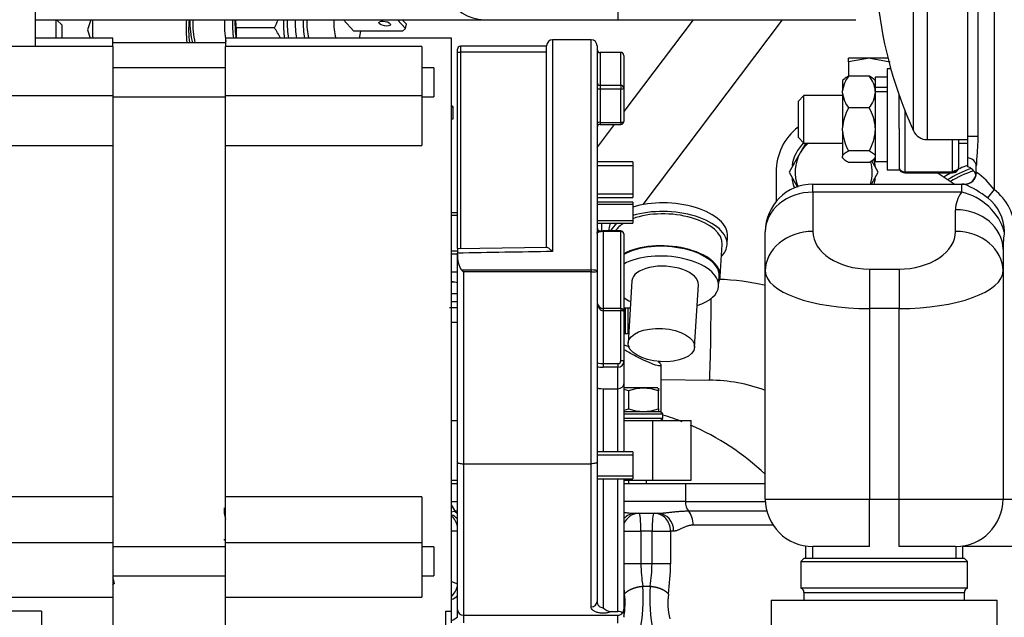
# Model space of a CAD drawing. Units: millimetres. Extents: x 0 to 408, y 0 to 202.
# Drawn here: x 180 to 203, y 156 to 170 of the extents above; entities that cross this region are included whole.
import ezdxf
from ezdxf.enums import TextEntityAlignment as Align
from ezdxf.lldxf.tags import DXFTag

# ---------------------------------------------------------------- set-up
doc = ezdxf.new("R2010")
doc.units = ezdxf.units.MM
for name, color, linetype in [('13311006_ESPARRA', 7, 'Continuous'), ('13810057', 7, 'Continuous'), ('13811002_TAPA_RE', 7, 'Continuous'), ('13811028', 7, 'Continuous'), ('13811030', 7, 'Continuous'), ('13811034', 7, 'Continuous'), ('13811037', 7, 'Continuous'), ('13814026_MINI17', 7, 'Continuous'), ('13814027_MINI17', 7, 'Continuous'), ('13817020_ALTERNA', 7, 'Continuous'), ('30L00-00571_000_', 7, 'Continuous'), ('51086015_ABRAZAD', 7, 'Continuous'), ('54120008_DIN-934', 7, 'Continuous'), ('56000073_ARANDEL', 7, 'Continuous'), ('60900070_TERMOCO', 7, 'Continuous'), ('DIAMETROM8_DIN12', 7, 'Continuous'), ('DIAMETROM8_DIN67', 7, 'Continuous'), ('DIAMETROM8_DIN_1', 7, 'Continuous'), ('DIN-933_M6_X_25', 7, 'Continuous'), ('DIN-933_M8_X_20', 7, 'Continuous'), ('Predeterminado', 7, 'Continuous')]:
    doc.layers.add(name, color=color, linetype=linetype)
doc.styles.add('SEACAD_Arial', font='arial.ttf')
tags = doc.linetypes.add('HIDDEN2', pattern=[4.7625, 3.175, -1.5875]).pattern_tags.tags
tags[6:7] = [DXFTag(74, 4), DXFTag(75, 0), DXFTag(340, '0'), DXFTag(46, 0.0), DXFTag(50, 0.0), DXFTag(44, 0.0), DXFTag(45, 0.0)]
tags[4:5] = [DXFTag(74, 4), DXFTag(75, 0), DXFTag(340, '0'), DXFTag(46, 0.0), DXFTag(50, 0.0), DXFTag(44, 0.0), DXFTag(45, 0.0)]
doc.dimstyles.new('SOLE', dxfattribs={"dimtxt": 2.6, "dimasz": 2.08, "dimexe": 1.3, "dimexo": 1.3, "dimgap": 0.65, "dimtad": 1, "dimlfac": 7.142857, "dimdsep": 46, "dimtxsty": 'SEACAD_Arial', "dimblk1": '_SE_FILLED', "dimblk2": '_SE_FILLED', "dimsah": 1, "dimcen": 1.3, "dimadec": 0, "dimazin": 0, "dimtfac": 0.7, "dimtdec": 3, "dimtmove": 0, "dimatfit": 3, "dimfxl": 1, "dimarcsym": 0})

# ---------------------------------------------------------------- blocks, each defined once
blk = doc.blocks.new('SE2')
at = {"layer": '13311006_ESPARRA', "color": 7, "linetype": 'HIDDEN2'}
for p, q in [((198.749, 168.628), (198.609, 168.488)), ((198.749, 167.508), (198.749, 168.628)), ((199.659, 168.628), (198.749, 168.628)), ((198.609, 168.488), (198.609, 167.648)), ((198.609, 167.648), (198.749, 167.508)), ((198.749, 167.508), (199.659, 167.508)), ((202.389, 167.508), (202.599, 167.508))]:
    blk.add_line(p, q, dxfattribs=at)
at = {"layer": '13810057', "color": 7, "linetype": 'HIDDEN2'}
for radius, start, end in [(3.01, 118.259, 122.2442), (2.912, 109.2427, 121.3935), (2.842, 108.6146, 120.746), (3.01, 110.424, 117.4383)]:
    blk.add_arc((203.65, 164.159), radius, start, end, dxfattribs=at)
at = {"layer": '13811002_TAPA_RE', "color": 7, "linetype": 'Continuous'}
for p, q in [((201.649, 174.011), (201.649, 167.589)), ((201.331, 167.793), (201.331, 173.839)), ((201.129, 168.265), (201.129, 166.83)), ((202.249, 166.83), (202.249, 167.589)), ((201.129, 166.83), (202.249, 166.83)), ((201.129, 166.81), (201.129, 166.83)), ((202.249, 166.83), (202.249, 166.81))]:
    blk.add_line(p, q, dxfattribs=at)
at = {"layer": '13811002_TAPA_RE', "color": 7, "linetype": 'HIDDEN2'}
for p, q in [((200.989, 167.852), (200.989, 168.639)), ((201.649, 167.589), (202.599, 167.589)), ((202.389, 167.589), (202.389, 166.929)), ((201.129, 166.81), (202.249, 166.81))]:
    blk.add_line(p, q, dxfattribs=at)
for centre, radius, start, end in [((210.369, 171.929), 9.94, 186.3817, 204.586), ((201.649, 167.939), 0.35, 204.586, 270)]:
    blk.add_arc(centre, radius, start, end, dxfattribs=at)
at = {"layer": '13811002_TAPA_RE', "color": 7, "linetype": 'Continuous'}
for centre, start_param, end_param in [((201.129, 166.929), 0, 1.570796), ((202.249, 166.929), 1.570796, 3.141593)]:
    blk.add_ellipse(centre, major_axis=(-0.14, 0), ratio=0.707107, start_param=start_param, end_param=end_param, dxfattribs=at)
at = {"layer": '13811002_TAPA_RE', "color": 7, "linetype": 'HIDDEN2'}
for points, knots in [([(200.989, 166.929), (200.991, 166.914), (200.994, 166.889), (201.018, 166.853), (201.052, 166.827), (201.092, 166.812), (201.117, 166.811), (201.129, 166.81)], [0, 0, 0, 0, 0.208269, 0.407012, 0.614026, 0.843879, 1, 1, 1, 1]), ([(202.249, 166.81), (202.266, 166.811), (202.297, 166.814), (202.341, 166.835), (202.373, 166.868), (202.388, 166.902), (202.389, 166.922), (202.389, 166.929)], [0, 0, 0, 0, 0.221874, 0.465919, 0.688788, 0.895494, 1, 1, 1, 1])]:
    blk.add_open_spline(points, degree=3, knots=knots, dxfattribs=at)
at = {"layer": '13811028', "color": 7, "linetype": 'Continuous'}
blk.add_line((194.368, 174.615), (194.368, 170.415), dxfattribs=at)
at = {"layer": '13811028', "color": 7, "linetype": 'HIDDEN2'}
for p, q in [((180.647, 170.415), (191.219, 170.415)), ((191.219, 170.415), (194.368, 170.415)), ((194.368, 170.415), (199.968, 170.415))]:
    blk.add_line(p, q, dxfattribs=at)
for start, end in [(68.6211, 73.055), (46.7457, 66.6084)]:
    blk.add_arc((193.654, 155.255), 6.107, start, end, dxfattribs=at)
at = {"layer": '13811028', "color": 7, "linetype": 'Continuous'}
blk.add_ellipse((191.219, 172.515), major_axis=(0, -2.1), ratio=0.642788, start_param=3.141593, end_param=6.283185, dxfattribs=at)
at = {"layer": '13811030', "color": 7, "linetype": 'HIDDEN2'}
for p, q in [((197.98, 156.739), (203.3, 156.739)), ((197.98, 156.739), (197.98, 156.039)), ((203.3, 156.039), (203.3, 156.739))]:
    blk.add_line(p, q, dxfattribs=at)
at = {"layer": '13811034', "color": 7, "linetype": 'HIDDEN2'}
for p, q in [((198.788, 158.012), (198.788, 157.719)), ((202.49, 157.719), (202.49, 158.012)), ((198.749, 157.719), (198.679, 157.649)), ((202.529, 157.719), (198.749, 157.719)), ((202.599, 157.649), (202.529, 157.719)), ((198.679, 157.649), (202.599, 157.649)), ((198.679, 157.649), (198.679, 157.019)), ((202.599, 157.019), (202.599, 157.649)), ((202.599, 157.019), (198.679, 157.019)), ((198.749, 156.92), (198.749, 156.739)), ((202.529, 156.739), (202.529, 156.92))]:
    blk.add_line(p, q, dxfattribs=at)
at = {"layer": '13811034', "color": 7, "linetype": 'Continuous'}
for p, q in [((198.951, 158.012), (198.951, 157.719)), ((202.328, 158.012), (202.328, 157.719)), ((198.749, 156.92), (202.529, 156.92))]:
    blk.add_line(p, q, dxfattribs=at)
at = {"layer": '13811034', "color": 7, "linetype": 'HIDDEN2'}
for centre, start, end in [((198.644, 156.92), 0, 70.5288), ((202.634, 156.92), 109.4712, 180)]:
    blk.add_arc(centre, 0.105, start, end, dxfattribs=at)
at = {"layer": '13811037', "color": 7, "linetype": 'HIDDEN2'}
for p, q in [((202.599, 173.399), (202.599, 167.659)), ((202.599, 167.659), (202.599, 167.163)), ((202.599, 167.163), (202.599, 166.95)), ((198.092, 166.819), (198.092, 166.128)), ((202.289, 166.539), (201.888, 166.81)), ((202.809, 166.819), (202.809, 166.973)), ((198.959, 166.539), (202.464, 166.539)), ((202.464, 166.539), (202.529, 166.539)), ((197.839, 164.493), (197.839, 165.419)), ((203.439, 165.006), (203.439, 164.493)), ((197.839, 159.119), (197.839, 164.493)), ((203.439, 164.493), (203.439, 159.119)), ((200.289, 157.999), (198.959, 157.999)), ((202.319, 157.999), (200.989, 157.999)), ((203.719, 157.999), (202.49, 157.999))]:
    blk.add_line(p, q, dxfattribs=at)
at = {"layer": '13811037', "color": 7, "linetype": 'Continuous'}
for p, q in [((202.844, 173.399), (202.844, 167.659)), ((203.229, 173.399), (203.229, 166.414)), ((202.844, 167.659), (202.599, 167.659)), ((202.809, 166.819), (202.815, 166.816)), ((198.959, 166.351), (198.959, 166.539)), ((202.464, 166.351), (202.464, 166.539)), ((202.524, 166.537), (202.526, 166.539)), ((202.526, 166.539), (202.529, 166.539)), ((198.959, 166.351), (198.959, 165.425)), ((202.464, 166.351), (198.959, 166.351)), ((203.229, 166.414), (203.076, 166.215)), ((202.319, 165.425), (202.319, 165.938)), ((200.289, 164.538), (200.989, 164.538)), ((200.289, 164.538), (200.289, 163.606)), ((200.989, 164.538), (200.989, 163.606)), ((200.289, 163.606), (200.289, 159.119)), ((200.989, 163.606), (200.289, 163.606)), ((200.989, 159.119), (200.989, 163.606)), ((197.839, 159.119), (200.289, 159.119)), ((200.289, 159.119), (200.989, 159.119)), ((200.289, 157.999), (200.289, 159.119)), ((200.989, 159.119), (203.439, 159.119)), ((200.989, 157.999), (200.989, 159.119)), ((203.439, 159.119), (203.719, 159.119))]:
    blk.add_line(p, q, dxfattribs=at)
at = {"layer": '13811037', "color": 7, "linetype": 'HIDDEN2'}
for centre, radius, start, end in [((199.449, 166.819), 1.357, 128.248, 180), ((202.529, 166.819), 0.28, 270, 0), ((202.529, 166.679), 0.28, 14.4775, 75.5225), ((198.959, 165.419), 1.12, 90, 180), ((198.959, 159.119), 1.12, 180, 270), ((202.319, 159.119), 1.12, 270, 0)]:
    blk.add_arc(centre, radius, start, end, dxfattribs=at)
at = {"layer": '13811037', "color": 7, "linetype": 'Continuous'}
for centre, radius, start, end in [((201.727, 165.282), 1.881, 36.999, 54.6479), ((201.569, 164.265), 2.465, 52.3104, 67.2055), ((202.464, 165.419), 1.256, 0, 52.4271), ((202.464, 165.419), 1.005, 0, 52.4271)]:
    blk.add_arc(centre, radius, start, end, dxfattribs=at)
for centre, major_axis, ratio, start_param, end_param in [((202.529, 166.973), (0.28, 0), 0.699854, 0, 1.318116), ((202.539, 166.816), (0.058, 0.274), 0.985014, 3.296839, 4.916463), ((202.464, 165.419), (0, -1.12), 0.896906, 3.081249, 3.141593), ((202.529, 166.819), (0.28, 0), 0.999975, 4.700454, 5.177773), ((198.959, 165.419), (1.12, 0), 0.83205, 1.570796, 3.141593), ((203.719, 165.938), (-1.4, 0), 0.666667, 5.825112, 6.283185), ((202.464, 165.419), (0.9, -0.666), 0.76979, 0.765383, 2.088351), ((202.319, 165.006), (-1.12, 0), 0.83205, 3.141593, 4.712389), ((198.959, 164.493), (1.12, 0), 0.83205, 1.570796, 3.141593), ((200.289, 165.425), (-1.33, 0), 0.666667, 0, 1.570796), ((200.989, 165.425), (-1.33, 0), 0.666667, 1.570796, 3.141593), ((202.319, 164.493), (-1.12, 0), 0.83205, 3.141593, 4.712389), ((203.719, 165.006), (0, 0.933), 0.3, 1.112723, 1.570796), ((200.289, 164.493), (2.45, 0), 0.361905, 3.141593, 4.712389), ((200.989, 164.493), (2.45, 0), 0.361905, 4.712389, 6.283185)]:
    blk.add_ellipse(centre, major_axis=major_axis, ratio=ratio, start_param=start_param, end_param=end_param, dxfattribs=at)
at = {"layer": '13811037', "color": 7, "linetype": 'HIDDEN2'}
blk.add_ellipse((202.529, 166.819), major_axis=(0.28, 0), ratio=0.999975, start_param=5.177773, end_param=6.283185, dxfattribs=at)
at = {"layer": '13811037', "color": 7, "linetype": 'Continuous'}
blk.add_open_spline([(202.844, 167.659), (202.844, 167.599), (202.843, 167.54), (202.838, 167.422), (202.834, 167.363), (202.825, 167.247), (202.82, 167.19), (202.813, 167.079), (202.809, 167.025), (202.809, 166.973)], degree=3, knots=[0, 0, 0, 0, 0.25, 0.25, 0.5, 0.5, 0.75, 0.75, 1, 1, 1, 1], dxfattribs=at)
at = {"layer": '13814026_MINI17', "color": 7, "linetype": 'HIDDEN2'}
blk.add_line((195.384, 161.933), (196.521, 161.92), dxfattribs=at)
for centre, radius, start, end in [((196.515, 158.196), 6.104, 77.463, 87.8735), ((196.513, 158.186), 3.734, 69.1459, 89.8681)]:
    blk.add_arc(centre, radius, start, end, dxfattribs=at)
at = {"layer": '13814026_MINI17', "color": 7, "linetype": 'Continuous'}
blk.add_ellipse((196.536, 163.11), major_axis=(-0.014, -1.19), ratio=0.01836, start_param=0.00007, end_param=2.23621, dxfattribs=at)
at = {"layer": '13814027_MINI17', "color": 7, "linetype": 'HIDDEN2'}
for p, q in [((196.14, 170.415), (194.507, 168.248)), ((194.958, 166.056), (198.244, 170.415)), ((194.28, 167.948), (193.877, 167.412))]:
    blk.add_line(p, q, dxfattribs=at)
at = {"layer": '13817020_ALTERNA', "color": 7, "linetype": 'HIDDEN2'}
for p, q in [((180.647, 169.781), (180.647, 174.173)), ((182.467, 169.781), (178.967, 169.781)), ((182.467, 169.976), (180.647, 169.976)), ((182.467, 169.781), (182.467, 169.976)), ((185.127, 169.871), (182.467, 169.871)), ((182.467, 169.781), (182.467, 168.629)), ((185.127, 169.976), (185.127, 169.781)), ((190.447, 169.976), (185.127, 169.976)), ((185.127, 168.629), (185.127, 169.781)), ((189.747, 169.781), (185.127, 169.781)), ((189.747, 169.781), (189.747, 168.629)), ((190.447, 156.474), (190.447, 169.976)), ((192.687, 169.79), (190.657, 169.79)), ((192.687, 165.041), (192.687, 169.801)), ((193.737, 169.941), (192.827, 169.941)), ((193.877, 169.801), (193.877, 164.485)), ((190.587, 169.65), (190.587, 169.72)), ((190.587, 165.02), (190.587, 169.65)), ((194.437, 169.644), (193.947, 169.644)), ((194.507, 169.574), (194.507, 168.802)), ((185.127, 169.284), (182.467, 169.284)), ((190.027, 169.284), (189.747, 169.284)), ((190.027, 169.284), (190.027, 168.598)), ((182.467, 168.629), (182.467, 167.453)), ((185.127, 167.453), (185.127, 168.629)), ((189.747, 168.629), (189.747, 167.453)), ((194.507, 168.802), (194.507, 168.018)), ((182.467, 168.598), (185.127, 168.598)), ((189.747, 168.598), (190.027, 168.598)), ((193.947, 167.948), (194.437, 167.948)), ((178.547, 167.453), (182.467, 167.453)), ((182.467, 167.453), (182.467, 159.167)), ((185.127, 167.453), (189.747, 167.453)), ((185.127, 159.167), (185.127, 167.453)), ((194.717, 167.063), (193.877, 167.063)), ((194.717, 167.063), (194.717, 166.223)), ((193.877, 166.223), (194.717, 166.223)), ((194.717, 166.111), (193.877, 166.111)), ((194.717, 166.111), (194.717, 165.621)), ((193.877, 165.621), (194.717, 165.621)), ((194.437, 165.44), (194.017, 165.44)), ((194.507, 165.37), (194.507, 163.54)), ((192.694, 165.048), (190.587, 165.012)), ((190.587, 165.012), (190.587, 164.914)), ((190.587, 164.886), (190.587, 164.914)), ((190.587, 159.985), (190.587, 164.886)), ((193.877, 164.485), (193.877, 159.985)), ((194.437, 163.61), (194.017, 163.61)), ((194.507, 163.54), (194.507, 162.364)), ((194.507, 162.364), (194.507, 161.832)), ((194.017, 161.719), (194.367, 161.719)), ((194.507, 161.832), (194.507, 160.229)), ((194.717, 160.229), (193.877, 160.229)), ((194.717, 160.229), (194.717, 159.599)), ((190.587, 156.52), (190.587, 159.985)), ((190.727, 159.95), (193.737, 159.95)), ((193.877, 159.985), (193.877, 156.701)), ((193.877, 159.599), (194.717, 159.599)), ((194.507, 159.599), (194.507, 156.522)), ((182.467, 159.167), (178.547, 159.167)), ((182.467, 159.167), (182.467, 158.091)), ((189.747, 159.167), (185.127, 159.167)), ((185.127, 158.091), (185.127, 159.167)), ((189.747, 159.167), (189.747, 158.091)), ((182.467, 158.091), (182.467, 156.809)), ((185.127, 157.992), (182.467, 157.992)), ((185.127, 156.809), (185.127, 158.091)), ((189.747, 158.091), (189.747, 156.809)), ((190.027, 157.992), (189.747, 157.992)), ((190.027, 157.992), (190.027, 157.306)), ((182.467, 157.306), (185.127, 157.306)), ((189.747, 157.306), (190.027, 157.306)), ((178.547, 156.809), (182.467, 156.809)), ((182.467, 156.799), (182.467, 155.626)), ((185.127, 155.626), (185.127, 156.809)), ((185.127, 156.809), (189.747, 156.809)), ((180.787, 156.474), (178.827, 156.474)), ((180.787, 156.474), (180.787, 151.455)), ((190.307, 156.474), (190.307, 151.482)), ((190.307, 156.474), (190.447, 156.474)), ((190.447, 156.203), (190.447, 156.474)), ((190.587, 156.332), (190.587, 156.52)), ((190.727, 156.381), (194.367, 156.381)), ((194.211, 156.469), (194.367, 156.469)), ((194.507, 156.522), (194.507, 156.332))]:
    blk.add_line(p, q, dxfattribs=at)
at = {"layer": '13817020_ALTERNA', "color": 7, "linetype": 'Continuous'}
for p, q in [((190.657, 169.79), (190.657, 169.65)), ((192.827, 169.941), (192.827, 164.952)), ((193.737, 164.518), (193.737, 169.941)), ((190.587, 169.65), (190.657, 169.65)), ((192.687, 169.65), (190.657, 169.65)), ((190.657, 169.65), (190.657, 165.014)), ((193.947, 169.641), (193.947, 169.644)), ((193.947, 169.641), (193.947, 168.869)), ((194.437, 169.641), (193.947, 169.641)), ((194.437, 169.641), (194.437, 169.644)), ((194.437, 168.869), (194.437, 169.641)), ((193.947, 168.869), (194.437, 168.869)), ((193.947, 168.869), (193.947, 168.781)), ((194.437, 168.869), (194.437, 168.781)), ((178.547, 168.629), (182.467, 168.629)), ((185.127, 168.629), (189.747, 168.629)), ((193.947, 168.781), (193.947, 167.996)), ((194.437, 168.781), (193.947, 168.781)), ((194.437, 167.996), (194.437, 168.781)), ((193.947, 167.996), (194.437, 167.996)), ((193.947, 167.996), (193.947, 167.948)), ((194.437, 167.996), (194.437, 167.948)), ((193.877, 166.977), (194.717, 166.977)), ((193.877, 166.309), (194.717, 166.309)), ((194.717, 166.06), (193.877, 166.06)), ((194.717, 165.673), (193.877, 165.673)), ((194.017, 165.421), (194.017, 165.44)), ((194.017, 165.421), (194.017, 163.61)), ((194.437, 165.421), (194.017, 165.421)), ((194.437, 165.421), (194.437, 165.44)), ((194.437, 163.61), (194.437, 165.421)), ((190.681, 164.518), (193.737, 164.518)), ((193.737, 164.473), (190.727, 164.473)), ((190.727, 164.473), (190.727, 159.95)), ((193.737, 164.518), (193.737, 164.473)), ((193.737, 159.95), (193.737, 164.473)), ((194.017, 163.61), (194.017, 163.555)), ((194.017, 163.555), (194.017, 162.31)), ((194.437, 163.555), (194.017, 163.555)), ((194.437, 163.61), (194.437, 163.555)), ((194.437, 162.378), (194.437, 163.555)), ((194.017, 162.31), (194.367, 162.31)), ((194.017, 162.31), (194.017, 162.227)), ((194.367, 162.227), (194.017, 162.227)), ((194.367, 162.31), (194.367, 162.227)), ((194.367, 161.719), (194.367, 162.227)), ((194.017, 161.719), (194.017, 160.229)), ((194.367, 160.229), (194.367, 161.719)), ((193.877, 160.164), (194.717, 160.164)), ((190.727, 159.95), (190.727, 156.381)), ((193.737, 156.579), (193.737, 159.95)), ((193.877, 159.663), (194.717, 159.663)), ((194.017, 159.599), (194.017, 156.557)), ((194.367, 156.469), (194.367, 159.599)), ((178.547, 158.091), (182.467, 158.091)), ((185.127, 158.091), (189.747, 158.091)), ((190.727, 156.381), (190.727, 156.203)), ((194.367, 156.191), (194.367, 156.381))]:
    blk.add_line(p, q, dxfattribs=at)
at = {"layer": '13817020_ALTERNA', "color": 7, "linetype": 'HIDDEN2'}
for centre, radius, start, end in [((190.657, 169.72), 0.07, 90, 180), ((192.827, 169.801), 0.14, 90, 180), ((193.737, 169.801), 0.14, 0, 90), ((193.947, 169.714), 0.07, 180, 270), ((194.437, 169.574), 0.07, 0, 90), ((193.947, 167.878), 0.07, 90, 180), ((194.437, 168.018), 0.07, 270, 0), ((194.437, 165.37), 0.07, 0, 90), ((194.437, 163.54), 0.07, 0, 90), ((194.216, 156.74), 0.271, 222.5962, 268.7727), ((190.726, 156.52), 0.139, 180.2176, 270.2149), ((194.374, 156.266), 0.203, 59.2154, 92.2066), ((194.365, 156.518), 0.137, 270.5715, 325.7054)]:
    blk.add_arc(centre, radius, start, end, dxfattribs=at)
at = {"layer": '13817020_ALTERNA', "color": 7, "linetype": 'Continuous'}
blk.add_arc((194.017, 156.697), 0.14, 178.1248, 270.0257, dxfattribs=at)
for centre, major_axis, ratio, start_param, end_param in [((193.947, 169.707), (-0.07, 0), 0.951566, 0, 1.570796), ((194.437, 169.574), (0.07, 0), 0.951566, 0, 1.570796), ((193.947, 168.935), (0.07, 0), 0.951566, 3.141593, 4.712389), ((194.437, 168.802), (-0.07, 0), 0.951566, 3.141593, 4.712389), ((193.947, 168.759), (-0.07, 0), 0.307444, 4.712389, 6.283185), ((194.437, 168.802), (-0.07, 0), 0.307444, 1.570796, 3.141593), ((193.947, 167.975), (-0.07, 0), 0.307444, 4.712389, 6.283185), ((194.437, 168.018), (-0.07, 0), 0.307444, 1.570796, 3.141593), ((194.017, 165.38), (0.14, 0), 0.293618, 1.570796, 3.141593), ((194.437, 165.37), (-0.07, 0), 0.724442, 3.141593, 4.712389), ((1464.101, 162.801), (-1333.242, 0), 0.005355, -0.306083, -0.300458), ((193.737, 164.485), (0.14, 0), 0.240581, 0, 1.570796), ((193.737, 164.485), (0.14, 0), 0.085368, 4.712389, 6.283185), ((194.017, 163.789), (0, -0.234), 0.597241, 4.712389, 6.283185), ((194.437, 163.54), (-0.07, 0), 0.206786, 3.141593, 4.712389), ((194.367, 162.378), (-0.07, 0), 0.978386, 1.570796, 3.141593), ((194.437, 162.364), (-0.07, 0), 0.206786, 3.141593, 4.712389), ((194.017, 162.339), (-0.14, 0), 0.206786, 0, 1.570796), ((193.737, 156.701), (0.14, 0), 0.87134, 4.712389, 6.283185)]:
    blk.add_ellipse(centre, major_axis=major_axis, ratio=ratio, start_param=start_param, end_param=end_param, dxfattribs=at)
at = {"layer": '13817020_ALTERNA', "color": 7, "linetype": 'HIDDEN2'}
for centre, major_axis, ratio, start_param, end_param in [((193.947, 165.51), (-0.07, 0), 0.999469, 0, 1.570796), ((194.017, 165.45), (-0.21, 0), 0.045736, 1.230959, 1.570796), ((190.727, 164.485), (-0.14, 0.14), 0.042762, 1.285096, 1.613533), ((194.017, 163.789), (0, 0.18), 0.776057, 1.570796, 3.141593), ((194.367, 162.364), (0.14, 0), 0.978386, 4.712389, 6.283185), ((194.017, 162.27), (-0.21, 0), 0.206786, 0.841069, 1.570796), ((194.017, 161.748), (-0.14, 0), 0.210401, 0, 1.570796), ((194.367, 161.832), (0.14, 0), 0.806819, 4.712389, 6.283185), ((194.367, 156.522), (0.14, 0), 0.967201, 5.638973, 6.283185)]:
    blk.add_ellipse(centre, major_axis=major_axis, ratio=ratio, start_param=start_param, end_param=end_param, dxfattribs=at)
for points, knots in [([(193.877, 165.38), (193.877, 165.386), (193.878, 165.392), (193.884, 165.404), (193.889, 165.409), (193.901, 165.421), (193.909, 165.426), (193.923, 165.434), (193.928, 165.436), (193.938, 165.44), (193.943, 165.441), (193.947, 165.44)], [0, 0, 0, 0, 0.25, 0.25, 0.5, 0.5, 0.75, 0.75, 0.875, 0.875, 1, 1, 1, 1]), ([(192.827, 164.952), (192.811, 164.967), (192.795, 164.981), (192.764, 165.007), (192.75, 165.018), (192.723, 165.037), (192.71, 165.044), (192.698, 165.047), (192.696, 165.048), (192.694, 165.048)], [0, 0, 0, 0, 0.25, 0.25, 0.5, 0.5, 0.75, 0.75, 0.8313606, 0.8313606, 0.8313606, 0.8313606]), ([(190.587, 164.886), (190.587, 164.822), (190.593, 164.759), (190.613, 164.665), (190.621, 164.633), (190.639, 164.588), (190.645, 164.573), (190.661, 164.544), (190.67, 164.53), (190.681, 164.518)], [0, 0, 0, 0, 0.5, 0.5, 0.75, 0.75, 0.875, 0.875, 1, 1, 1, 1]), ([(190.587, 159.985), (190.587, 159.981), (190.59, 159.976), (190.604, 159.968), (190.614, 159.964), (190.64, 159.957), (190.656, 159.955), (190.69, 159.951), (190.708, 159.95), (190.727, 159.95)], [0, 0, 0, 0, 0.25, 0.25, 0.5, 0.5, 0.75, 0.75, 1, 1, 1, 1]), ([(193.877, 159.985), (193.877, 159.981), (193.873, 159.976), (193.859, 159.968), (193.849, 159.964), (193.823, 159.957), (193.807, 159.955), (193.773, 159.951), (193.755, 159.95), (193.737, 159.95)], [0, 0, 0, 0, 0.25, 0.25, 0.5, 0.5, 0.75, 0.75, 1, 1, 1, 1])]:
    blk.add_open_spline(points, degree=3, knots=knots, dxfattribs=at)
at = {"layer": '13817020_ALTERNA', "color": 7, "linetype": 'Continuous'}
blk.add_open_spline([(194.211, 156.469), (194.191, 156.459), (194.168, 156.451), (194.118, 156.438), (194.091, 156.433), (194.048, 156.429), (194.034, 156.429), (194.005, 156.429), (193.99, 156.429), (193.948, 156.432), (193.92, 156.437), (193.869, 156.449), (193.847, 156.457), (193.817, 156.472), (193.808, 156.477), (193.791, 156.488), (193.784, 156.494), (193.763, 156.511), (193.753, 156.524), (193.74, 156.551), (193.737, 156.565), (193.737, 156.579)], degree=3, knots=[0, 0, 0, 0, 0.125, 0.125, 0.25, 0.25, 0.3125, 0.3125, 0.375, 0.375, 0.5, 0.5, 0.625, 0.625, 0.6875, 0.6875, 0.75, 0.75, 0.875, 0.875, 1, 1, 1, 1], dxfattribs=at)
at = {"layer": '30L00-00571_000_', "color": 7, "linetype": 'HIDDEN2'}
for p, q in [((181.948, 170.415), (181.875, 170.179)), ((181.875, 170.179), (181.938, 169.976)), ((200.29, 169.507), (199.8, 169.507)), ((199.8, 169.419), (199.8, 169.507)), ((200.29, 169.507), (199.8, 169.419)), ((199.8, 169.419), (199.8, 169.083)), ((200.31, 169.507), (200.29, 169.507)), ((200.729, 169.507), (200.31, 169.507)), ((200.31, 169.507), (200.78, 169.419)), ((200.78, 169.313), (200.78, 169.258)), ((190.49, 168.359), (190.447, 168.384)), ((190.447, 168.359), (190.49, 168.359)), ((190.49, 168.079), (190.49, 168.359)), ((190.447, 168.079), (190.49, 168.079)), ((190.593, 165.867), (190.465, 165.867)), ((190.587, 165.797), (190.447, 165.797)), ((193.99, 165.44), (193.99, 165.621)), ((194.156, 165.484), (194.153, 165.44)), ((196.938, 165.11), (196.951, 165.312)), ((190.587, 164.957), (190.447, 164.957)), ((196.779, 164.366), (196.825, 165.117)), ((190.593, 164.887), (190.449, 164.887)), ((190.587, 164.467), (190.447, 164.467)), ((194.698, 164.264), (194.608, 162.795)), ((196.738, 164.138), (196.752, 164.367)), ((196.173, 162.699), (196.263, 164.167)), ((190.588, 163.767), (190.447, 163.767)), ((190.588, 163.627), (190.398, 163.627)), ((194.523, 163.627), (194.668, 163.627)), ((190.588, 163.277), (190.443, 163.277)), ((194.627, 163.011), (194.521, 163.011)), ((195.384, 161.165), (195.384, 162.278)), ((195.306, 161.737), (194.505, 161.737)), ((194.62, 161.666), (194.62, 161.247)), ((195.32, 161.247), (195.32, 161.666)), ((190.447, 160.967), (190.587, 160.967)), ((195.372, 161.177), (194.505, 161.177)), ((194.507, 161.124), (195.425, 161.124)), ((195.425, 161.019), (194.507, 161.019)), ((194.507, 160.967), (195.18, 160.967)), ((195.18, 160.967), (196.09, 160.967)), ((195.425, 161.124), (195.372, 161.177)), ((195.372, 160.966), (195.425, 161.019)), ((195.425, 161.019), (195.425, 161.124)), ((196.09, 159.567), (196.09, 160.967)), ((190.447, 159.567), (190.587, 159.567)), ((194.507, 159.567), (195.18, 159.567)), ((195.04, 159.483), (195.04, 159.567)), ((195.068, 159.566), (195.068, 159.567)), ((195.18, 159.567), (196.09, 159.567)), ((190.434, 159.483), (190.578, 159.483)), ((194.503, 159.483), (195.955, 159.483)), ((195.955, 159.483), (197.842, 159.483)), ((194.773, 158.783), (195.307, 158.783))]:
    blk.add_line(p, q, dxfattribs=at)
at = {"layer": '30L00-00571_000_', "color": 7, "linetype": 'Continuous'}
for p, q in [((190.529, 164.23), (190.447, 164.23)), ((190.587, 163.952), (190.447, 163.952)), ((195.18, 160.967), (195.18, 159.567)), ((194.62, 159.567), (194.62, 159.483)), ((195.955, 159.483), (195.955, 159.063)), ((190.447, 159.063), (190.587, 159.063)), ((195.955, 159.063), (194.507, 159.063)), ((195.955, 159.063), (197.841, 159.063)), ((190.447, 158.818), (190.513, 158.832)), ((190.513, 158.832), (190.546, 158.839)), ((190.546, 158.839), (190.587, 158.839)), ((196.028, 158.839), (197.875, 158.839)), ((198.024, 158.503), (196.138, 158.503)), ((190.587, 158.363), (190.447, 158.363)), ((194.507, 158.363), (194.909, 158.363)), ((195.17, 158.363), (194.909, 158.363)), ((194.909, 158.363), (194.909, 157.593)), ((195.17, 157.593), (195.17, 158.363)), ((195.17, 158.363), (195.605, 158.363)), ((195.68, 158.363), (195.605, 158.363)), ((195.605, 158.363), (195.605, 157.593)), ((194.909, 157.593), (194.502, 157.593)), ((195.17, 157.593), (194.909, 157.593)), ((195.605, 157.593), (195.17, 157.593)), ((190.447, 157.178), (190.587, 157.119)), ((194.953, 157.065), (195.126, 157.065))]:
    blk.add_line(p, q, dxfattribs=at)
at = {"layer": '30L00-00571_000_', "color": 7, "linetype": 'HIDDEN2'}
for centre, radius, start, end in [((200.29, 168.233), 1.273, 89.0986, 90), ((190.14, 161.457), 2.8, 82.0164, 83.708), ((190.49, 163.952), 0.28, 69.7604, 82.0164), ((194.27, 160.717), 1.012, 69.7591, 76.3081), ((194.97, 160.717), 1.012, 69.7594, 110.2406), ((194.27, 162.197), 1.012, 283.6884, 290.2351), ((194.97, 162.197), 1.012, 249.7646, 290.2354), ((198.062, 161.217), 2.743, 179.3732, 180.6789), ((190.28, 158.363), 0.42, 43.0607, 66.5907)]:
    blk.add_arc(centre, radius, start, end, dxfattribs=at)
at = {"layer": '30L00-00571_000_', "color": 7, "linetype": 'Continuous'}
for centre, radius, start, end in [((185.889, 158.882), 0.801, 177.7157, 197.0062), ((190.284, 158.485), 0.416, 43.1627, 56.5023), ((198.244, 157.605), 3.335, 180.2052, 189.3135), ((191.836, 157.605), 3.334, 350.685, 359.7954), ((190.178, 157.606), 5.427, 352.297, 359.858), ((181.918, 157.025), 0.6, 9.7362, 23.2434), ((182.874, 156.605), 0.636, 125.0152, 129.9587), ((199.918, 157.607), 5.444, 186.0148, 187.6915), ((190.89, 156.784), 4.073, 348.7005, 3.9555), ((199.249, 156.788), 4.132, 176.1538, 191.1908), ((193.025, 156.669), 1.513, 348.2364, 7.9522), ((197.045, 156.669), 1.504, 171.9791, 194.2895)]:
    blk.add_arc(centre, radius, start, end, dxfattribs=at)
at = {"layer": '30L00-00571_000_', "color": 7, "linetype": 'HIDDEN2'}
for centre, major_axis, ratio, start_param, end_param in [((182.461, 170.179), (0, 1.12), 0.422618, 1.358056, 1.75307), ((184.669, 170.179), (0, 1.12), 0.422618, 1.358056, 1.849403), ((184.669, 170.179), (0, -0.98), 0.422618, 4.468682, 5.032112), ((195.553, 165.398), (-1.397, 0.086), 0.497153, 3.141593, 5.384751), ((195.541, 165.196), (1.397, -0.086), 0.497153, 0, 2.232146), ((195.541, 165.196), (1.284, -0.079), 0.497153, 0, 2.298335), ((195.553, 165.398), (-1.397, 0.086), 0.497153, 6.081288, 6.283185), ((195.541, 165.196), (1.397, -0.086), 0.497153, 2.612627, 2.90927), ((195.541, 165.196), (1.284, -0.079), 0.497153, 2.543259, 2.876255), ((195.495, 164.445), (1.284, -0.079), 0.497153, 0, 2.479236), ((195.495, 164.445), (1.258, -0.077), 0.497153, 0, 2.504791), ((195.481, 164.215), (1.258, -0.077), 0.497153, 0, 2.48689), ((195.541, 165.196), (1.397, -0.086), 0.497153, 5.877419, 6.283185), ((195.481, 164.215), (0.783, -0.048), 0.497153, 0, 3.141593), ((195.495, 164.445), (1.284, -0.079), 0.497153, 6.080545, 6.283185), ((195.481, 164.215), (1.258, -0.077), 0.497153, 5.383967, 6.283185), ((195.481, 164.215), (1.258, -0.077), 0.497153, 3.867839, 4.040811)]:
    blk.add_ellipse(centre, major_axis=major_axis, ratio=ratio, start_param=start_param, end_param=end_param, dxfattribs=at)
blk.add_ellipse((195.39, 162.747), major_axis=(0.783, -0.048), ratio=0.497153, dxfattribs=at)
at = {"layer": '30L00-00571_000_', "color": 7, "linetype": 'Continuous'}
for centre, major_axis, ratio, start_param, end_param in [((190.712, 159.063), (0, -0.28), 0.993526, 5.011628, 5.639684), ((196.138, 159.063), (0, 0.28), 0.653846, 1.570796, 2.498092), ((190.28, 158.363), (0, 0.42), 0.75741, 4.979094, 5.731001), ((194.773, 158.363), (0, -0.42), 0.887768, 3.141593, 3.936013), ((194.863, 158.363), (0, 0.42), 0.925699, 0, 1.159048), ((194.863, 158.363), (0, -0.42), 0.109836, 1.570796, 3.141593), ((195.217, 158.363), (0, 0.42), 0.109836, 0, 1.570796), ((195.217, 158.363), (0, -0.42), 0.925699, 1.570796, 3.141593), ((195.307, 158.363), (0, 0.42), 0.887768, 4.712389, 6.283185), ((195.864, 158.503), (0, -0.42), 0.653846, 1.570796, 2.498092), ((190.28, 157.114), (0.163, 0.387), 0.730173, 4.202546, 4.889309), ((190.28, 157.114), (-0.42, 0), 0.939693, 1.979367, 2.390042), ((190.28, 156.616), (-0.42, 0), 0.939693, 1.979366, 2.390042)]:
    blk.add_ellipse(centre, major_axis=major_axis, ratio=ratio, start_param=start_param, end_param=end_param, dxfattribs=at)
at = {"layer": '30L00-00571_000_', "color": 7, "linetype": 'HIDDEN2'}
for points, knots in [([(194.498, 162.754), (194.508, 162.751), (194.555, 162.736), (194.601, 162.724), (194.634, 162.716), (194.638, 162.716)], [0.4687487, 0.4687487, 0.4687487, 0.4687487, 0.5000805, 0.6259352, 0.6399411, 0.6399411, 0.6399411, 0.6399411]), ([(195.318, 162.364), (195.349, 162.335), (195.397, 162.28), (195.372, 162.245), (195.221, 162.282), (194.99, 162.38), (194.771, 162.491), (194.624, 162.573), (194.55, 162.616), (194.519, 162.634), (194.505, 162.642)], [0.2755159, 0.2755159, 0.2755159, 0.2755159, 0.3754994, 0.4999839, 0.6244702, 0.7492901, 0.8743551, 0.9371587, 0.9633274, 0.9838521, 0.9838521, 0.9838521, 0.9838521]), ([(195.32, 161.666), (195.32, 161.671), (195.32, 161.681), (195.32, 161.694), (195.32, 161.705), (195.32, 161.716), (195.32, 161.726), (195.32, 161.73), (195.32, 161.727), (195.32, 161.717), (195.32, 161.699), (195.32, 161.681), (195.32, 161.672)], [0, 0, 0, 0, 0.070528, 0.139159, 0.206328, 0.272534, 0.388897, 0.503799, 0.617972, 0.733349, 0.864057, 1, 1, 1, 1])]:
    blk.add_open_spline(points, degree=3, knots=knots, dxfattribs=at)
at = {"layer": '30L00-00571_000_', "color": 7, "linetype": 'Continuous'}
for points, degree, knots in [([(194.507, 158.805), (194.51, 158.804), (194.542, 158.801), (194.595, 158.795), (194.664, 158.788), (194.72, 158.784), (194.756, 158.783), (194.773, 158.783)], 3, [0.6377738, 0.6377738, 0.6377738, 0.6377738, 0.6481665, 0.7688301, 0.8509351, 0.9279468, 1, 1, 1, 1]), ([(195.307, 158.783), (195.317, 158.783), (195.338, 158.783), (195.37, 158.785), (195.403, 158.787), (195.439, 158.79), (195.493, 158.796), (195.566, 158.804), (195.659, 158.815), (195.753, 158.825), (195.847, 158.832), (195.939, 158.838), (195.999, 158.838), (196.028, 158.839)], 3, [0, 0, 0, 0, 0.042655, 0.087075, 0.133294, 0.181341, 0.231241, 0.351943, 0.479334, 0.606812, 0.736907, 0.868604, 1, 1, 1, 1]), ([(196.138, 158.503), (196.13, 158.503), (196.115, 158.502), (196.091, 158.5), (196.067, 158.497), (196.043, 158.492), (196.018, 158.486), (195.991, 158.477), (195.952, 158.463), (195.904, 158.442), (195.857, 158.419), (195.819, 158.402), (195.79, 158.389), (195.76, 158.378), (195.731, 158.369), (195.704, 158.364), (195.688, 158.363), (195.68, 158.363)], 3, [0, 0, 0, 0, 0.040896, 0.082785, 0.125735, 0.16981, 0.21507, 0.268986, 0.328209, 0.447261, 0.573216, 0.644391, 0.706839, 0.786737, 0.862083, 0.933088, 1, 1, 1, 1]), ([(185.124, 158.172), (185.113, 158.167), (185.103, 158.162), (185.09, 158.155), (185.087, 158.153), (185.084, 158.151)], 3, [0.4014217, 0.4014217, 0.4014217, 0.4014217, 0.5, 0.5, 0.5297234, 0.5297234, 0.5297234, 0.5297234]), ([(194.523, 156.879), (194.523, 156.879), (194.523, 156.879), (194.523, 156.879), (194.523, 156.879), (194.523, 156.879), (194.555, 156.931), (194.623, 156.982), (194.724, 157.026), (194.84, 157.054), (194.953, 157.065)], 5, [0, 0, 0, 0, 0, 0, 0.000007, 0.000007, 0.000007, 0.000007, 0.000007, 1, 1, 1, 1, 1, 1]), ([(195.126, 157.065), (195.126, 157.065), (195.126, 157.065), (195.126, 157.065), (195.126, 157.065), (195.126, 157.065), (195.239, 157.054), (195.355, 157.026), (195.456, 156.982), (195.525, 156.931), (195.556, 156.879)], 5, [0, 0, 0, 0, 0, 0, 0.000004, 0.000004, 0.000004, 0.000004, 0.000004, 1, 1, 1, 1, 1, 1])]:
    blk.add_open_spline(points, degree=degree, knots=knots, dxfattribs=at)
at = {"layer": '51086015_ABRAZAD', "color": 7, "linetype": 'HIDDEN2'}
for p, q in [((194.538, 163.63), (194.538, 163.008)), ((194.604, 163.629), (194.604, 163.008))]:
    blk.add_line(p, q, dxfattribs=at)
at = {"layer": '54120008_DIN-934', "color": 7, "linetype": 'HIDDEN2'}
for p, q in [((200.289, 169.083), (199.799, 169.083)), ((199.697, 169.017), (199.659, 168.979)), ((199.659, 168.979), (199.659, 168.738)), ((200.429, 168.979), (200.392, 169.016)), ((199.659, 168.685), (199.659, 168.738)), ((199.659, 168.685), (199.659, 167.869)), ((200.429, 168.76), (200.429, 168.738)), ((200.429, 168.72), (200.429, 168.738)), ((200.289, 168.34), (199.799, 168.34)), ((199.659, 167.796), (199.659, 167.869)), ((199.659, 167.796), (199.659, 167.199)), ((200.289, 167.325), (199.799, 167.325)), ((199.659, 167.179), (199.659, 167.199)), ((199.659, 167.157), (199.659, 167.179)), ((199.659, 167.157), (199.697, 167.119)), ((200.289, 167.053), (199.799, 167.053)), ((200.392, 167.12), (200.429, 167.157))]:
    blk.add_line(p, q, dxfattribs=at)
for centre, radius, start, end in [((200.348, 168.659), 0.693, 142.3286, 173.4856), ((199.761, 168.668), 0.672, 6.0176, 38.1682), ((200.348, 168.763), 0.693, 186.5145, 217.6713), ((199.774, 168.75), 0.658, 321.4812, 354.333), ((200.81, 167.783), 1.153, 151.1479, 175.7535), ((199.322, 167.796), 1.109, 3.7497, 29.3488), ((200.766, 167.869), 1.109, 183.7519, 209.3467), ((199.305, 167.874), 1.127, 330.8535, 356.0479)]:
    blk.add_arc(centre, radius, start, end, dxfattribs=at)
for points, knots in [([(199.799, 169.083), (199.761, 169.063), (199.728, 169.043), (199.699, 169.018), (199.695, 169.014), (199.691, 169.011)], [0, 0, 0, 0, 0.5, 0.5, 0.5877489, 0.5877489, 0.5877489, 0.5877489]), ([(200.397, 169.011), (200.394, 169.014), (200.39, 169.018), (200.373, 169.032), (200.358, 169.043), (200.326, 169.063), (200.308, 169.073), (200.289, 169.083)], [0.414543, 0.414543, 0.414543, 0.414543, 0.5, 0.5, 0.75, 0.75, 1, 1, 1, 1]), ([(199.659, 167.199), (199.663, 167.221), (199.679, 167.242), (199.715, 167.274), (199.73, 167.284), (199.762, 167.305), (199.78, 167.315), (199.799, 167.325)], [0, 0, 0, 0, 0.5, 0.5, 0.75, 0.75, 1, 1, 1, 1]), ([(200.289, 167.325), (200.327, 167.305), (200.361, 167.285), (200.398, 167.253), (200.408, 167.242), (200.423, 167.221), (200.428, 167.21), (200.429, 167.199)], [0, 0, 0, 0, 0.5, 0.5, 0.75, 0.75, 1, 1, 1, 1]), ([(199.799, 167.053), (199.761, 167.073), (199.728, 167.093), (199.691, 167.124), (199.681, 167.135), (199.666, 167.157), (199.661, 167.168), (199.659, 167.179)], [0, 0, 0, 0, 0.5, 0.5, 0.75, 0.75, 1, 1, 1, 1]), ([(200.397, 167.125), (200.394, 167.121), (200.39, 167.118), (200.373, 167.104), (200.358, 167.093), (200.326, 167.073), (200.308, 167.063), (200.289, 167.053)], [0.414543, 0.414543, 0.414543, 0.414543, 0.5, 0.5, 0.75, 0.75, 1, 1, 1, 1])]:
    blk.add_open_spline(points, degree=3, knots=knots, dxfattribs=at)
at = {"layer": '56000073_ARANDEL', "color": 7, "linetype": 'HIDDEN2'}
for centre, end_param in [((185.778, 170.374), 1.869891), ((185.968, 170.374), 1.820517)]:
    blk.add_ellipse(centre, major_axis=(0, 1.61), ratio=0.42262, start_param=1.544949, end_param=end_param, dxfattribs=at)
at = {"layer": '60900070_TERMOCO', "color": 7, "linetype": 'HIDDEN2'}
for p, q in [((187.904, 170.415), (188.149, 170.145)), ((189.173, 170.415), (189.364, 170.204)), ((189.384, 170.306), (189.285, 170.415)), ((189.364, 170.204), (189.384, 170.306)), ((186.276, 170.226), (185.372, 170.226)), ((189.291, 170.145), (188.149, 170.145)), ((189.291, 170.145), (189.364, 170.204))]:
    blk.add_line(p, q, dxfattribs=at)
for centre, radius, start, end in [((187.99, 170.5), 2.632, 181.9059, 185.9831), ((183.515, 171.629), 3.098, 333.0572, 336.8597), ((187.572, 170.147), 2.201, 177.9543, 184.4494), ((183.829, 168.659), 2.906, 26.9698, 32.6232)]:
    blk.add_arc(centre, radius, start, end, dxfattribs=at)
for centre, major_axis, ratio, start_param, end_param in [((184.699, 170.374), (0, -0.98), 0.42262, 4.669917, 5.251236), ((184.826, 170.374), (0, 1.12), 0.42262, 1.533636, 2.036446), ((185.968, 170.374), (0, 1.47), 0.42262, 1.542487, 1.844885), ((187.11, 170.374), (0, 1.47), 0.42262, 1.542487, 1.844885), ((187.364, 170.374), (0, -0.77), 0.42262, 4.658324, 5.255419), ((187.998, 170.374), (0, -0.77), 0.42262, 4.658324, 5.255419), ((188.896, 170.424), (-0.137, 0.027), 0.383023, 1.304233, 1.83736), ((187.998, 170.374), (0, -0.77), 0.42262, 1.027766, 1.269841)]:
    blk.add_ellipse(centre, major_axis=major_axis, ratio=ratio, start_param=start_param, end_param=end_param, dxfattribs=at)
at = {"layer": '60900070_TERMOCO', "color": 7, "linetype": 'Continuous'}
for centre, major_axis, start_param, end_param in [((187.11, 170.374), (0, 1.26), 1.537767, 1.892076), ((187.237, 170.374), (0, 1.12), 1.533636, 1.933982), ((187.364, 170.374), (0, 0.98), 1.528325, 1.988874)]:
    blk.add_ellipse(centre, major_axis=major_axis, ratio=0.42262, start_param=start_param, end_param=end_param, dxfattribs=at)
at = {"layer": '60900070_TERMOCO', "color": 7, "linetype": 'HIDDEN2'}
blk.add_ellipse((188.876, 170.323), major_axis=(-0.137, 0.027), ratio=0.383023, dxfattribs=at)
at = {"layer": 'DIAMETROM8_DIN12', "color": 7, "linetype": 'HIDDEN2'}
for p, q in [((200.429, 169.062), (200.429, 168.819)), ((200.709, 169.062), (200.429, 169.062)), ((200.709, 168.819), (200.429, 168.819)), ((200.429, 168.819), (200.429, 168.76)), ((200.429, 168.72), (200.429, 167.074)), ((200.429, 168.72), (200.709, 168.72)), ((200.429, 167.074), (200.709, 167.074))]:
    blk.add_line(p, q, dxfattribs=at)
at = {"layer": 'DIAMETROM8_DIN67', "color": 7, "linetype": 'HIDDEN2'}
for start, end in [(135.4403, 170.9042), (6.9308, 17.8447), (188.6472, 201.6889), (343.6389, 351.133)]:
    blk.add_arc((199.449, 166.819), 0.994, start, end, dxfattribs=at)
at = {"layer": 'DIAMETROM8_DIN_1', "color": 7, "linetype": 'HIDDEN2'}
for p, q in [((200.709, 169.258), (200.709, 166.878)), ((200.795, 169.258), (200.709, 169.258)), ((200.989, 167.852), (200.989, 166.878)), ((200.709, 166.878), (200.989, 166.878))]:
    blk.add_line(p, q, dxfattribs=at)
at = {"layer": 'DIN-933_M6_X_25', "color": 7, "linetype": 'HIDDEN2'}
for p, q in [((181.137, 169.976), (181.137, 170.415)), ((181.277, 170.284), (181.145, 170.415)), ((181.277, 169.976), (181.277, 170.284))]:
    blk.add_line(p, q, dxfattribs=at)
at = {"layer": 'DIN-933_M8_X_20', "color": 7, "linetype": 'HIDDEN2'}
for p, q in [((198.796, 167.508), (198.661, 167.274)), ((198.661, 167.274), (198.399, 166.819)), ((200.5, 166.819), (200.346, 167.086)), ((198.399, 166.819), (198.599, 166.472)), ((200.338, 166.539), (200.5, 166.819))]:
    blk.add_line(p, q, dxfattribs=at)
for start, end in [(130.768, 150), (150, 201.7868), (342.0798, 15.9579)]:
    blk.add_arc((199.449, 166.819), 0.91, start, end, dxfattribs=at)
blk = doc.blocks.new('DMBLK14')
at = {"layer": 'Predeterminado', "linetype": 'Continuous'}
for points in [[(165.2, 181.189), (165.894, 181.189), (165.547, 183.269)], [(165.2, 135.789), (165.547, 133.709), (165.894, 135.789)]]:
    blk.add_hatch(color=7, dxfattribs=at).paths.add_polyline_path(points)
at = {"layer": 'Predeterminado', "color": 7, "linetype": 'Continuous'}
for p, q in [((212.059, 183.269), (164.247, 183.269)), ((165.547, 133.709), (165.547, 183.269)), ((169.497, 133.709), (164.247, 133.709))]:
    blk.add_line(p, q, dxfattribs=at)
at = {"layer": 'Predeterminado', "color": 7, "linetype": 'Continuous', "style": 'SEACAD_Arial'}
blk.add_text('354', height=2.6, rotation=90, dxfattribs=at).set_placement((162.297, 155.437), align=Align.TOP_LEFT)
blk = doc.blocks.new('_SE_FILLED')
at = {"color": 0}
blk.add_line((0, 0), (-1, 0), dxfattribs=at)
blk.add_solid([(0, 0), (-1, -0.1665), (-1, 0.1665), (0, 0)], dxfattribs=at)
blk = doc.blocks.new('DMBLK15')
at = {"layer": 'Predeterminado', "linetype": 'Continuous'}
for points in [[(157.4, 181.189), (158.094, 181.189), (157.747, 183.269)], [(157.4, 109.453), (157.747, 107.373), (158.094, 109.453)]]:
    blk.add_hatch(color=7, dxfattribs=at).paths.add_polyline_path(points)
at = {"layer": 'Predeterminado', "color": 7, "linetype": 'Continuous'}
for p, q in [((212.059, 183.269), (156.447, 183.269)), ((157.747, 183.269), (157.747, 107.373)), ((198.244, 107.373), (156.447, 107.373))]:
    blk.add_line(p, q, dxfattribs=at)
at = {"layer": 'Predeterminado', "color": 7, "linetype": 'Continuous', "style": 'SEACAD_Arial'}
blk.add_text('542.11', height=2.6, rotation=90, dxfattribs=at).set_placement((154.497, 139.725), align=Align.TOP_LEFT)
blk = doc.blocks.new('DMBLK16')
at = {"layer": 'Predeterminado', "linetype": 'Continuous'}
for points in [[(168.98, 101.949), (168.98, 102.643), (166.9, 102.296)], [(214.31, 101.949), (216.39, 102.296), (214.31, 102.643)]]:
    blk.add_hatch(color=7, dxfattribs=at).paths.add_polyline_path(points)
at = {"layer": 'Predeterminado', "color": 7, "linetype": 'Continuous'}
for p, q in [((166.9, 160.409), (166.9, 100.996)), ((216.39, 108.469), (216.39, 100.996)), ((166.9, 102.296), (216.39, 102.296))]:
    blk.add_line(p, q, dxfattribs=at)
at = {"layer": 'Predeterminado', "color": 7, "linetype": 'Continuous', "style": 'SEACAD_Arial'}
blk.add_text('353.5', height=2.6, dxfattribs=at).set_placement((187.066, 105.546), align=Align.TOP_LEFT)
blk = doc.blocks.new('DMBLK19')
at = {"layer": 'Predeterminado', "linetype": 'Continuous'}
for points in [[(168.98, 94.149), (168.98, 94.843), (166.9, 94.496)], [(264.5, 94.149), (266.58, 94.496), (264.5, 94.843)]]:
    blk.add_hatch(color=7, dxfattribs=at).paths.add_polyline_path(points)
at = {"layer": 'Predeterminado', "color": 7, "linetype": 'Continuous'}
for p, q in [((166.9, 160.409), (166.9, 93.196)), ((266.58, 128.699), (266.58, 93.196)), ((166.9, 94.496), (266.58, 94.496))]:
    blk.add_line(p, q, dxfattribs=at)
at = {"layer": 'Predeterminado', "color": 7, "linetype": 'Continuous', "style": 'SEACAD_Arial'}
blk.add_text('712', height=2.6, dxfattribs=at).set_placement((213.688, 97.746), align=Align.TOP_LEFT)
blk = doc.blocks.new('DMBLK20')
at = {"layer": 'Predeterminado', "linetype": 'Continuous'}
for points in [[(168.98, 191.891), (166.9, 191.544), (168.98, 191.197)], [(242.31, 191.891), (242.31, 191.197), (244.39, 191.544)]]:
    blk.add_hatch(color=7, dxfattribs=at).paths.add_polyline_path(points)
at = {"layer": 'Predeterminado', "color": 7, "linetype": 'Continuous'}
for p, q in [((166.9, 163.009), (166.9, 192.844)), ((244.39, 168.028), (244.39, 192.844)), ((166.9, 191.544), (244.39, 191.544))]:
    blk.add_line(p, q, dxfattribs=at)
at = {"layer": 'Predeterminado', "color": 7, "linetype": 'Continuous', "style": 'SEACAD_Arial'}
blk.add_text('553.5', height=2.6, dxfattribs=at).set_placement((201.067, 194.794), align=Align.TOP_LEFT)

msp = doc.modelspace()

# ---------------------------------------------------------------- block references
at = {"layer": 'Predeterminado'}
msp.add_blockref('SE2', (0, 0), dxfattribs=at)

# ---------------------------------------------------------------- dimensions: what is measured, and where the dimension line sits
at = {"layer": 'Predeterminado', "color": 7, "linetype": 'Continuous'}
for base, p2, picture, middle in [((244.3902, 191.5439), (244.3902, 166.7279), 'DMBLK20', (205.6449, 191.5439)), ((216.3897, 102.2959), (216.3897, 109.7687), 'DMBLK16', (191.6447, 102.2959)), ((266.5797, 94.4959), (266.5797, 129.9987), 'DMBLK19', (216.7397, 94.4959))]:
    dim = msp.add_linear_dim(base=base, p1=(166.8997, 161.7087), p2=p2, text='\\A1;<>', dimstyle='SOLE', dxfattribs=at)
    dim.commit()
    dim.dimension.update_dxf_attribs({"geometry": picture, "text_midpoint": middle, "dimtype": 160})
for base, p1, p2, picture, middle in [((157.7469, 107.3732), (213.3586, 183.2687), (199.5444, 107.3732), 'DMBLK15', (157.7469, 145.3209)), ((165.5469, 183.2687), (170.7967, 133.7087), (213.3586, 183.2687), 'DMBLK14', (165.5469, 158.4887))]:
    dim = msp.add_linear_dim(base=base, p1=p1, p2=p2, angle=90, text='\\A1;<>', dimstyle='SOLE', dxfattribs=at)
    dim.commit()
    dim.dimension.update_dxf_attribs({"geometry": picture, "text_midpoint": middle, "dimtype": 160})

doc.saveas('drawing.dxf')
